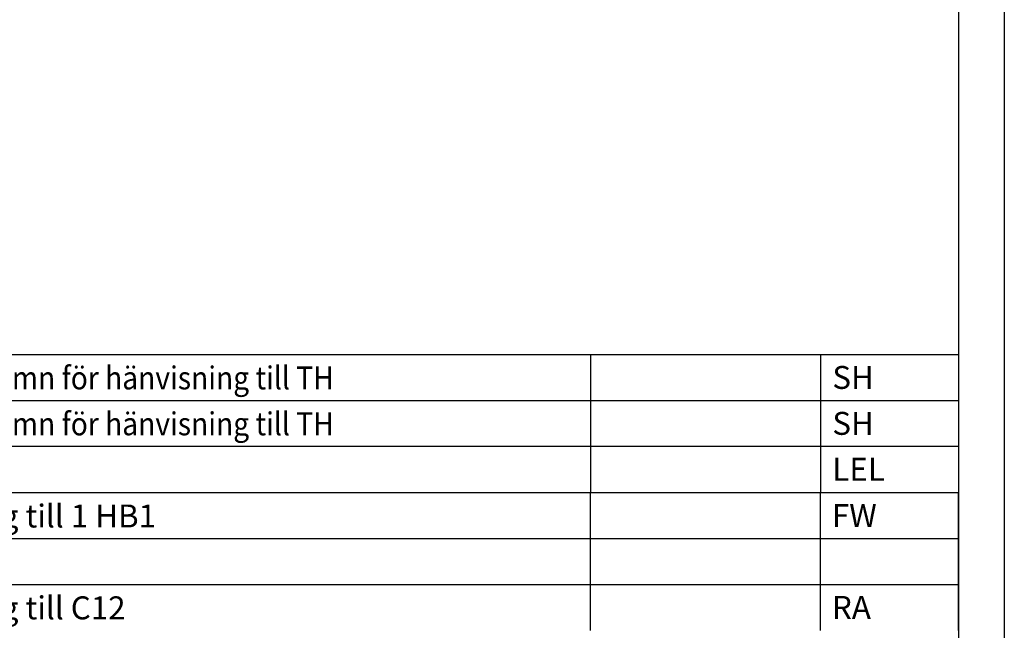
# Model space of a CAD drawing. Units: metres. Extents: x -580.3 to -563.5, y -317.6 to -305.7.
# Drawn here: x -565.7 to -563.5, y -315.9 to -314.5 of the extents above; entities that cross this region are included whole.
import ezdxf
from ezdxf.enums import TextEntityAlignment as Align

# ---------------------------------------------------------------- set-up
doc = ezdxf.new("R2010")
doc.units = ezdxf.units.M
doc.header["$LTSCALE"] = 0.4
doc.layers.add('ST032', color=1, linetype='CONTINUOUS')
doc.layers.add('ST035', color=1, linetype='CONTINUOUS')
doc.styles.add('SNABB', font='iso8')

# ---------------------------------------------------------------- blocks, each defined once
blk = doc.blocks.new('PREVDATA')
at = {"layer": 'ST032'}
for p, q in [((0, 2), (72, 2)), ((56, 0), (56, 2)), ((66, 0), (66, 2)), ((72, 0), (72, 2))]:
    blk.add_line(p, q, dxfattribs=at)
at = {"layer": 'ST032', "style": 'SNABB'}
for tag, p in [('REV_LITT', (0.5, 0.5)), ('ANTAL_REV', (4.5, 0.5)), ('REV_DATUM', (8.5, 0.5)), ('VERK_REV_DATUM', (56.5, 0.5)), ('REV_GODKäND', (66.5, 0.5))]:
    blk.add_attdef(tag, p, '', height=1, dxfattribs=at)
at = {"layer": 'ST032', "style": 'SNABB', "width": 3.894737}
blk.add_attdef('REV_OMFATTNING', text='', height=1, dxfattribs=at).set_placement((18.5, 0.5), (55.5, 0.5), align=Align.FIT)

msp = doc.modelspace()

# ---------------------------------------------------------------- linework, layer by layer
at = {"layer": 'ST035'}
for p, q in [((-563.5243, -305.7421), (-563.5243, -317.6221)), ((-563.6243, -305.8421), (-563.6243, -317.5221))]:
    msp.add_line(p, q, dxfattribs=at)

# ---------------------------------------------------------------- block references
at = {"layer": 'ST032'}
ref = msp.add_blockref('PREVDATA', (-567.2234, -315.3589), dxfattribs=dict(at, xscale=0.05, yscale=0.05, zscale=0.05))
ref.add_attrib('REV_OMFATTNING', 'Uppdaterat kapitelnamn för hänvisning till TH', dxfattribs={"height": 0.05, "width": 0.9}).set_placement((-566.2984, -315.3505), align=Align.BOTTOM_LEFT)
ref.add_attrib('REV_GODKäND', 'SH', (-563.8984, -315.3339), dxfattribs={"height": 0.05, "style": 'SNABB'})
ref = msp.add_blockref('PREVDATA', (-567.2234, -315.4589), dxfattribs=dict(at, xscale=0.05, yscale=0.05, zscale=0.05))
ref.add_attrib('REV_OMFATTNING', 'Uppdaterat kapitelnamn för hänvisning till TH', dxfattribs={"height": 0.05, "width": 0.9}).set_placement((-566.2984, -315.4505), align=Align.BOTTOM_LEFT)
ref.add_attrib('REV_GODKäND', 'SH', (-563.8984, -315.4339), dxfattribs={"height": 0.05, "style": 'SNABB'})
ref = msp.add_blockref('PREVDATA', (-567.2234, -315.5589), dxfattribs=dict(at, xscale=0.05, yscale=0.05, zscale=0.05))
ref.add_attrib('REV_GODKäND', 'LEL', (-563.8984, -315.5339), dxfattribs={"height": 0.05, "style": 'SNABB'})
ref = msp.add_blockref('PREVDATA', (-567.2243, -315.6596), dxfattribs=dict(at, xscale=0.05, yscale=0.05, zscale=0.05))
ref.add_attrib('REV_OMFATTNING', 'GC-mått hänvisning till 1 HB1', dxfattribs={"height": 0.05}).set_placement((-566.2993, -315.6512), align=Align.BOTTOM_LEFT)
ref.add_attrib('REV_GODKäND', 'FW', (-563.8993, -315.6346), dxfattribs={"height": 0.05, "style": 'SNABB'})
at = {"layer": 'ST032', "xscale": 0.05, "yscale": 0.05, "zscale": 0.05}
msp.add_blockref('PREVDATA', (-567.2243, -315.7596), dxfattribs=at)
at = {"layer": 'ST032'}
ref = msp.add_blockref('PREVDATA', (-567.2243, -315.8596), dxfattribs=dict(at, xscale=0.05, yscale=0.05, zscale=0.05))
ref.add_attrib('REV_OMFATTNING', 'GC-mått hänvisning till C12', dxfattribs={"height": 0.05}).set_placement((-566.2993, -315.8512), align=Align.BOTTOM_LEFT)
ref.add_attrib('REV_GODKäND', 'RA     ', (-563.8993, -315.8346), dxfattribs={"height": 0.05, "style": 'SNABB'})

doc.saveas('drawing.dxf')
